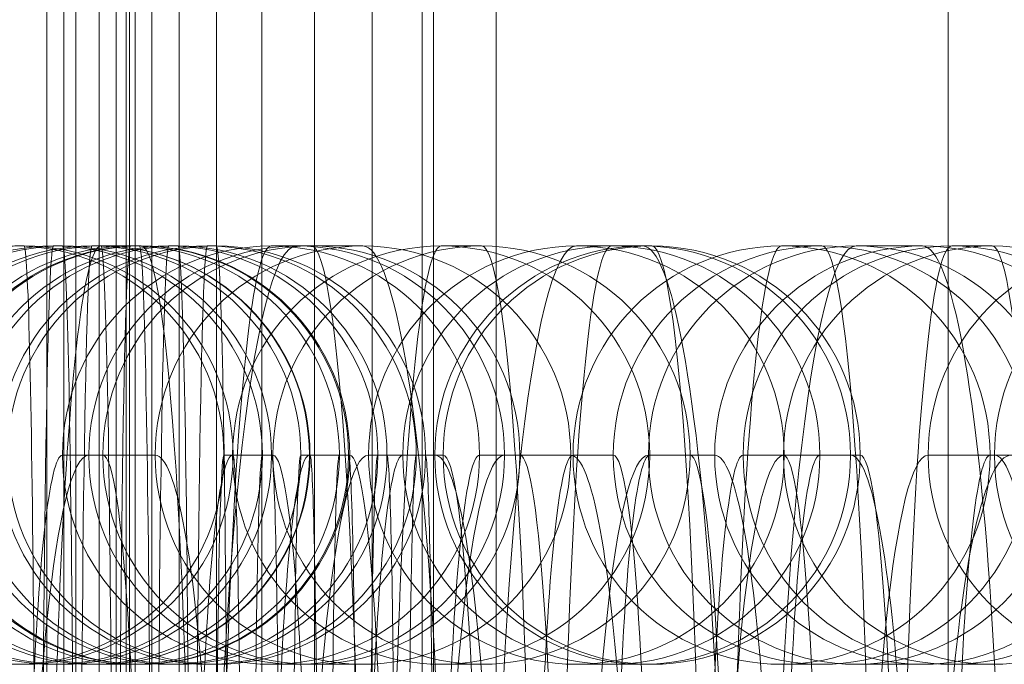
# Model space of a CAD drawing. Units: millimetres. Extents: x 326 to 12951, y -2622 to 6803.
# Drawn here: x 8004 to 8018, y 3847 to 3856 of the extents above; entities that cross this region are included whole.
import ezdxf

# ---------------------------------------------------------------- set-up
doc = ezdxf.new("R2010")
doc.units = ezdxf.units.MM
doc.header["$MEASUREMENT"] = 0
for name, color, linetype, lineweight in [('Level 8', 18, 'Continuous', 0), ('panels2_[ID]_13_[Material]_SS fasteners_[Source]_Cell - Level 25', 7, 'Continuous', 0), ('panels2_[ID]_13_[Material]_SS fasteners_[Source]_Cell - Level 27', 7, 'Continuous', 0), ('theme-parks_[ID]_8_[Material]_SS fasteners_[Source]_Cell - Level 25', 7, 'Continuous', 0), ('theme-parks_[ID]_8_[Material]_SS fasteners_[Source]_Cell - Level 26', 7, 'Continuous', 0)]:
    doc.layers.add(name, color=color, linetype=linetype, lineweight=lineweight)

# ---------------------------------------------------------------- blocks, each defined once
blk = doc.blocks.new('From Smart Solid_56')
at = {"layer": 'theme-parks_[ID]_8_[Material]_SS fasteners_[Source]_Cell - Level 26', "color": 40, "linetype": 'Continuous', "lineweight": 0}
blk.add_line((-9, -424.268), (-9, 424.268), dxfattribs=at)
blk = doc.blocks.new('theme-parks_1')
at = {"layer": 'theme-parks_[ID]_8_[Material]_SS fasteners_[Source]_Cell - Level 25', "color": 16, "linetype": 'Continuous', "lineweight": 13}
blk.add_open_spline([(8005.283, 4221.829), (8005.283, 3367.561), (8005.283, 4216.098), (8005.283, 3367.561), (8005.283, 3361.829), (8005.283, 3361.829), (8005.283, 3371.829), (8005.283, 3361.829), (8005.283, 3371.829), (8005.283, 4211.829), (8005.283, 4221.829), (8005.283, 4221.829), (8005.283, 4216.098), (8005.283, 4221.829)], degree=1, dxfattribs=at)
at = {"layer": 'theme-parks_[ID]_8_[Material]_SS fasteners_[Source]_Cell - Level 26', "color": 40, "linetype": 'Continuous', "lineweight": 0}
blk.add_3dface([(8005.283, 3371.829), (8005.283, 4211.829), (8023.283, 4211.829), (8023.283, 3371.829)], dxfattribs=at)
blk.add_blockref('From Smart Solid_56', (8014.283, 3791.829), dxfattribs=at)
blk = doc.blocks.new('From Smart Solid_96')
at = {"layer": 'panels2_[ID]_13_[Material]_SS fasteners_[Source]_Cell - Level 27', "color": 40, "linetype": 'Continuous', "lineweight": 13}
for p, q in [((-16, 26.23), (-16, 229.478)), ((-16, 27.695), (-16, 228.586))]:
    blk.add_line(p, q, dxfattribs=at)
blk = doc.blocks.new('From Smart Solid_97')
at = {"layer": 'panels2_[ID]_13_[Material]_SS fasteners_[Source]_Cell - Level 27', "color": 40, "linetype": 'Continuous', "lineweight": 13}
for p, q in [((-16, 229.988), (-16, -229.988)), ((-16, -229.988), (-16, 229.988))]:
    blk.add_line(p, q, dxfattribs=at)
blk = doc.blocks.new('From Smart Solid_98')
at = {"layer": 'panels2_[ID]_13_[Material]_SS fasteners_[Source]_Cell - Level 25', "color": 176, "linetype": 'Continuous', "lineweight": 13}
for p, q in [((-27.5, -397.105), (-27.5, 397.107)), ((-27.5, 397.106), (-27.5, -397.106)), ((-27.419, -397.105), (-27.419, 397.107)), ((-27.419, 397.106), (-27.419, -397.106)), ((-27.178, -397.105), (-27.178, 397.107)), ((-27.178, 397.105), (-27.178, -397.106)), ((-26.786, -397.105), (-26.786, 397.107)), ((-26.786, 397.105), (-26.786, -397.106)), ((-26.254, -397.105), (-26.254, 397.107)), ((-26.254, 397.105), (-26.254, -397.106)), ((-25.601, -397.105), (-25.601, 397.107)), ((-25.601, 397.105), (-25.601, -397.106)), ((-24.847, -397.105), (-24.847, 397.107)), ((-24.847, 397.105), (-24.847, -397.106)), ((-24.017, -397.105), (-24.017, 397.107)), ((-24.017, 397.105), (-24.017, -397.106)), ((-23.138, -397.105), (-23.138, 397.107)), ((-23.138, 397.105), (-23.138, -397.106)), ((-22.238, -397.105), (-22.238, 397.107)), ((-22.238, 397.105), (-22.238, -397.106)), ((-27.548, 20.791), (-27.548, 253.945)), ((-27.693, 21.127), (-27.693, 253.74)), ((-27.937, 21.453), (-27.937, 253.542)), ((-28.273, 21.759), (-28.273, 253.356)), ((-28.689, 22.036), (-28.689, 253.188)), ((-28.443, 29.852), (-28.443, 248.436)), ((-23.299, 30.788), (-23.299, 247.867)), ((-28.689, -239.997), (-28.689, 240.003)), ((-28.443, -239.997), (-28.443, 240.003)), ((-28.273, -239.997), (-28.273, 240.003)), ((-27.937, -239.997), (-27.937, 240.003)), ((-27.693, -239.997), (-27.693, 240.003)), ((-27.548, -239.997), (-27.548, 240.003)), ((-23.299, -239.997), (-23.299, 240.003))]:
    blk.add_line(p, q, dxfattribs=at)
for points in [[(-27.5, -397.105), (-27.5, 397.107)], [(-27.5, 397.106), (-27.5, -397.106)], [(-27.5, -239.997), (-27.5, 240.003)]]:
    blk.add_open_spline(points, degree=1, dxfattribs=at)
blk.add_open_spline([(-27.5, 254.149), (-27.5, 239.72), (-27.5, 224.912), (-27.5, 210.106), (-27.5, 195.067), (-27.5, 180.033), (-27.5, 164.921), (-27.5, 149.814), (-27.5, 134.784), (-27.5, 119.759), (-27.5, 104.966), (-27.5, 90.178), (-27.5, 75.774), (-27.5, 61.374), (-27.5, 47.506), (-27.5, 33.643), (-27.5, 20.455)], degree=2, knots=[0, 0, 0, 0.125, 0.125, 0.25, 0.25, 0.375, 0.375, 0.5, 0.5, 0.625, 0.625, 0.75, 0.75, 0.875, 0.875, 1, 1, 1], dxfattribs=at)
blk = doc.blocks.new('From Smart Solid_143')
at = {"layer": 'panels2_[ID]_13_[Material]_SS fasteners_[Source]_Cell - Level 27', "color": 40, "linetype": 'Continuous', "lineweight": 13}
for p, q in [((0.066, 11), (-0.065, 11)), ((3.065, 8), (2.934, 8)), ((0.066, 5), (-0.065, 5))]:
    blk.add_line(p, q, dxfattribs=at)
for centre in [(-0.065, 8), (-0.065, 8), (0.066, 8)]:
    blk.add_ellipse(centre, major_axis=(0, -3), ratio=0.999894, dxfattribs=at)
for centre, major_axis, start_param, end_param in [((-0.065, 0), (0, -11), 3.141593, 6.283185), ((0.066, 0), (0, -11), 0, 3.141593), ((2.934, 0), (0, -8), 3.141593, 6.283185), ((3.065, 0), (0, -8), 0, 3.141593)]:
    blk.add_ellipse(centre, major_axis=major_axis, ratio=0.01454, start_param=start_param, end_param=end_param, dxfattribs=at)
blk = doc.blocks.new('From Smart Solid_148')
at = {"layer": 'panels2_[ID]_13_[Material]_SS fasteners_[Source]_Cell - Level 27', "color": 40, "linetype": 'Continuous', "lineweight": 13}
for p, q in [((0.066, 11), (-0.065, 11)), ((3.065, 8), (2.934, 8)), ((0.066, 5), (-0.065, 5))]:
    blk.add_line(p, q, dxfattribs=at)
for centre in [(-0.065, 8), (-0.065, 8), (0.066, 8)]:
    blk.add_ellipse(centre, major_axis=(0, -3), ratio=0.999894, dxfattribs=at)
for centre, major_axis, start_param, end_param in [((-0.065, 0), (0, -11), 3.141593, 6.283185), ((0.066, 0), (0, -11), 0, 3.141593), ((2.934, 0), (0, -8), 3.141593, 6.283185), ((3.065, 0), (0, -8), 0, 3.141593)]:
    blk.add_ellipse(centre, major_axis=major_axis, ratio=0.01454, start_param=start_param, end_param=end_param, dxfattribs=at)
blk = doc.blocks.new('From Smart Solid_150')
at = {"layer": 'panels2_[ID]_13_[Material]_SS fasteners_[Source]_Cell - Level 27', "color": 40, "linetype": 'Continuous', "lineweight": 13}
for p, q in [((0.476, 11), (-0.476, 11)), ((-2.508, 8), (-3.459, 8)), ((3.459, 8), (2.507, 8)), ((0.476, 5), (-0.476, 5))]:
    blk.add_line(p, q, dxfattribs=at)
for centre in [(-0.476, 8), (-0.476, 8), (0.476, 8)]:
    blk.add_ellipse(centre, major_axis=(0, -3), ratio=0.994397, dxfattribs=at)
for centre, major_axis, start_param, end_param in [((-0.476, 0), (0, -11), 3.141593, 6.283185), ((0.476, 0), (0, -11), 0, 3.141593), ((-3.459, 0), (0, -8), 3.141593, 6.283185), ((-2.508, 0), (0, -8), 0, 3.141593), ((2.507, 0), (0, -8), 3.141593, 6.283185), ((3.459, 0), (0, -8), 0, 3.141593)]:
    blk.add_ellipse(centre, major_axis=major_axis, ratio=0.105706, start_param=start_param, end_param=end_param, dxfattribs=at)
blk = doc.blocks.new('From Smart Solid_154')
at = {"layer": 'panels2_[ID]_13_[Material]_SS fasteners_[Source]_Cell - Level 27', "color": 40, "linetype": 'Continuous', "lineweight": 13}
for p, q in [((0.476, 11), (-0.476, 11)), ((-2.507, 8), (-3.459, 8)), ((3.459, 8), (2.508, 8)), ((0.476, 5), (-0.476, 5))]:
    blk.add_line(p, q, dxfattribs=at)
for centre in [(-0.476, 8), (-0.476, 8), (0.476, 8)]:
    blk.add_ellipse(centre, major_axis=(0, -3), ratio=0.994397, dxfattribs=at)
for centre, major_axis, start_param, end_param in [((-0.476, 0), (0, -11), 3.141593, 6.283185), ((0.476, 0), (0, -11), 0, 3.141593), ((-3.459, 0), (0, -8), 3.141593, 6.283185), ((-2.507, 0), (0, -8), 0, 3.141593), ((2.508, 0), (0, -8), 3.141593, 6.283185), ((3.459, 0), (0, -8), 0, 3.141593)]:
    blk.add_ellipse(centre, major_axis=major_axis, ratio=0.105706, start_param=start_param, end_param=end_param, dxfattribs=at)
blk = doc.blocks.new('From Smart Solid_158')
at = {"layer": 'panels2_[ID]_13_[Material]_SS fasteners_[Source]_Cell - Level 27', "color": 40, "linetype": 'Continuous', "lineweight": 13}
for p, q in [((0.476, 11), (-0.476, 11)), ((-2.508, 8), (-3.459, 8)), ((0.476, 5), (-0.476, 5))]:
    blk.add_line(p, q, dxfattribs=at)
for centre in [(-0.476, 8), (-0.476, 8), (0.476, 8)]:
    blk.add_ellipse(centre, major_axis=(0, -3), ratio=0.994397, dxfattribs=at)
for centre, major_axis, start_param, end_param in [((-0.476, 0), (0, -11), 3.141593, 6.283185), ((0.476, 0), (0, -11), 0, 3.141593), ((-3.459, 0), (0, -8), 3.141593, 6.283185), ((-2.508, 0), (0, -8), 0, 3.141593)]:
    blk.add_ellipse(centre, major_axis=major_axis, ratio=0.105706, start_param=start_param, end_param=end_param, dxfattribs=at)
blk = doc.blocks.new('From Smart Solid_159')
at = {"layer": 'panels2_[ID]_13_[Material]_SS fasteners_[Source]_Cell - Level 27', "color": 40, "linetype": 'Continuous', "lineweight": 13}
for p, q in [((-0.289, 11), (0.29, 11)), ((-3.283, 8), (-2.704, 8)), ((2.705, 8), (3.283, 8)), ((-0.289, 5), (0.29, 5))]:
    blk.add_line(p, q, dxfattribs=at)
for centre in [(-0.289, 8), (0.29, 8), (0.29, 8)]:
    blk.add_ellipse(centre, major_axis=(0, -3), ratio=0.997931, dxfattribs=at)
at = {"layer": 'panels2_[ID]_13_[Material]_SS fasteners_[Source]_Cell - Level 27', "color": 40, "linetype": 'Continuous', "lineweight": 13, "extrusion": (0, 0, -1)}
for centre, major_axis, start_param, end_param in [((-0.289, 0), (0, -11), 0, 3.141593), ((0.29, 0), (0, -11), 3.141593, 6.283185), ((-3.283, 0), (0, -8), 0, 3.141593), ((-2.704, 0), (0, -8), 3.141593, 6.283185), ((2.705, 0), (0, -8), 0, 3.141593), ((3.283, 0), (0, -8), 3.141593, 6.283185)]:
    blk.add_ellipse(centre, major_axis=major_axis, ratio=0.06429, start_param=start_param, end_param=end_param, dxfattribs=at)
blk = doc.blocks.new('From Smart Solid_162')
at = {"layer": 'panels2_[ID]_13_[Material]_SS fasteners_[Source]_Cell - Level 27', "color": 40, "linetype": 'Continuous', "lineweight": 13}
blk.add_line((-2.508, 8), (-3.459, 8), dxfattribs=at)
for centre in [(-0.476, 8), (-0.476, 8), (0.476, 8)]:
    blk.add_ellipse(centre, major_axis=(0, -3), ratio=0.994397, dxfattribs=at)
for centre, start_param, end_param in [((-3.459, 0), 3.141593, 6.283185), ((-2.508, 0), 0, 3.141593)]:
    blk.add_ellipse(centre, major_axis=(0, -8), ratio=0.105706, start_param=start_param, end_param=end_param, dxfattribs=at)
blk = doc.blocks.new('From Smart Solid_173')
at = {"layer": 'panels2_[ID]_13_[Material]_SS fasteners_[Source]_Cell - Level 27', "color": 40, "linetype": 'Continuous', "lineweight": 13}
for p, q in [((-0.289, 11), (0.29, 11)), ((-3.283, 8), (-2.704, 8)), ((-0.289, 5), (0.29, 5))]:
    blk.add_line(p, q, dxfattribs=at)
for centre in [(-0.289, 8), (0.29, 8), (0.29, 8)]:
    blk.add_ellipse(centre, major_axis=(0, -3), ratio=0.997931, dxfattribs=at)
at = {"layer": 'panels2_[ID]_13_[Material]_SS fasteners_[Source]_Cell - Level 27', "color": 40, "linetype": 'Continuous', "lineweight": 13, "extrusion": (0, 0, -1)}
for centre, major_axis, start_param, end_param in [((-0.289, 0), (0, -11), 0, 3.141593), ((0.29, 0), (0, -11), 3.141593, 6.283185), ((-3.283, 0), (0, -8), 0, 3.141593), ((-2.704, 0), (0, -8), 3.141593, 6.283185)]:
    blk.add_ellipse(centre, major_axis=major_axis, ratio=0.06429, start_param=start_param, end_param=end_param, dxfattribs=at)
blk = doc.blocks.new('From Smart Solid_176')
at = {"layer": 'panels2_[ID]_13_[Material]_SS fasteners_[Source]_Cell - Level 27', "color": 40, "linetype": 'Continuous', "lineweight": 13}
for p, q in [((-0.289, 11), (0.29, 11)), ((2.705, 8), (3.283, 8)), ((-0.289, 5), (0.29, 5))]:
    blk.add_line(p, q, dxfattribs=at)
for centre in [(-0.289, 8), (0.29, 8), (0.29, 8)]:
    blk.add_ellipse(centre, major_axis=(0, -3), ratio=0.997931, dxfattribs=at)
at = {"layer": 'panels2_[ID]_13_[Material]_SS fasteners_[Source]_Cell - Level 27', "color": 40, "linetype": 'Continuous', "lineweight": 13, "extrusion": (0, 0, -1)}
for centre, major_axis, start_param, end_param in [((-0.289, 0), (0, -11), 0, 3.141593), ((0.29, 0), (0, -11), 3.141593, 6.283185), ((2.705, 0), (0, -8), 0, 3.141593), ((3.283, 0), (0, -8), 3.141593, 6.283185)]:
    blk.add_ellipse(centre, major_axis=major_axis, ratio=0.06429, start_param=start_param, end_param=end_param, dxfattribs=at)
blk = doc.blocks.new('From Smart Solid_177')
at = {"layer": 'panels2_[ID]_13_[Material]_SS fasteners_[Source]_Cell - Level 27', "color": 40, "linetype": 'Continuous', "lineweight": 13}
for p, q in [((0.066, 11), (-0.065, 11)), ((3.065, 8), (2.934, 8)), ((0.066, 5), (-0.065, 5))]:
    blk.add_line(p, q, dxfattribs=at)
for centre in [(-0.065, 8), (-0.065, 8), (0.066, 8)]:
    blk.add_ellipse(centre, major_axis=(0, -3), ratio=0.999894, dxfattribs=at)
for centre, major_axis, start_param, end_param in [((0.066, 0), (0, -11), 0, 3.141593), ((2.934, 0), (0, -8), 3.141593, 6.283185), ((3.065, 0), (0, -8), 0, 3.141593)]:
    blk.add_ellipse(centre, major_axis=major_axis, ratio=0.01454, start_param=start_param, end_param=end_param, dxfattribs=at)
blk = doc.blocks.new('From Smart Solid_178')
at = {"layer": 'panels2_[ID]_13_[Material]_SS fasteners_[Source]_Cell - Level 27', "color": 40, "linetype": 'Continuous', "lineweight": 13}
for p, q in [((0.066, 11), (-0.065, 11)), ((3.065, 8), (2.934, 8)), ((0.066, 5), (-0.065, 5))]:
    blk.add_line(p, q, dxfattribs=at)
for centre in [(-0.065, 8), (-0.065, 8), (0.066, 8)]:
    blk.add_ellipse(centre, major_axis=(0, -3), ratio=0.999894, dxfattribs=at)
for centre, major_axis, start_param, end_param in [((-0.065, 0), (0, -11), 3.141593, 6.283185), ((0.066, 0), (0, -11), 0, 3.141593), ((2.934, 0), (0, -8), 3.141593, 6.283185), ((3.065, 0), (0, -8), 0, 3.141593)]:
    blk.add_ellipse(centre, major_axis=major_axis, ratio=0.01454, start_param=start_param, end_param=end_param, dxfattribs=at)
blk = doc.blocks.new('From Smart Solid_179')
at = {"layer": 'panels2_[ID]_13_[Material]_SS fasteners_[Source]_Cell - Level 27', "color": 40, "linetype": 'Continuous', "lineweight": 13}
for p, q in [((0.066, 11), (-0.065, 11)), ((3.065, 8), (2.934, 8)), ((0.066, 5), (-0.065, 5))]:
    blk.add_line(p, q, dxfattribs=at)
for centre in [(-0.065, 8), (-0.065, 8), (0.066, 8)]:
    blk.add_ellipse(centre, major_axis=(0, -3), ratio=0.999894, dxfattribs=at)
for centre, major_axis, start_param, end_param in [((-0.065, 0), (0, -11), 3.141593, 6.283185), ((0.066, 0), (0, -11), 0, 3.141593), ((2.934, 0), (0, -8), 3.141593, 6.283185), ((3.065, 0), (0, -8), 0, 3.141593)]:
    blk.add_ellipse(centre, major_axis=major_axis, ratio=0.01454, start_param=start_param, end_param=end_param, dxfattribs=at)
blk = doc.blocks.new('From Smart Solid_180')
at = {"layer": 'panels2_[ID]_13_[Material]_SS fasteners_[Source]_Cell - Level 27', "color": 40, "linetype": 'Continuous', "lineweight": 13}
for p, q in [((0.066, 11), (-0.065, 11)), ((3.065, 8), (2.934, 8)), ((0.066, 5), (-0.065, 5))]:
    blk.add_line(p, q, dxfattribs=at)
for centre in [(-0.065, 8), (-0.065, 8), (0.066, 8)]:
    blk.add_ellipse(centre, major_axis=(0, -3), ratio=0.999894, dxfattribs=at)
for centre, major_axis, start_param, end_param in [((-0.065, 0), (0, -11), 3.141593, 6.283185), ((0.066, 0), (0, -11), 0, 3.141593), ((2.934, 0), (0, -8), 3.141593, 6.283185), ((3.065, 0), (0, -8), 0, 3.141593)]:
    blk.add_ellipse(centre, major_axis=major_axis, ratio=0.01454, start_param=start_param, end_param=end_param, dxfattribs=at)
blk = doc.blocks.new('From Smart Solid_182')
at = {"layer": 'panels2_[ID]_13_[Material]_SS fasteners_[Source]_Cell - Level 27', "color": 40, "linetype": 'Continuous', "lineweight": 13, "extrusion": (0, 0, -1)}
blk.add_ellipse((-3.561, 0), major_axis=(0, -8), ratio=0.1303, start_param=0, end_param=3.141593, dxfattribs=at)
blk = doc.blocks.new('From Smart Solid_183')
at = {"layer": 'panels2_[ID]_13_[Material]_SS fasteners_[Source]_Cell - Level 27', "color": 40, "linetype": 'Continuous', "lineweight": 13}
for p, q in [((-0.289, 11), (0.29, 11)), ((-3.283, 8), (-2.704, 8)), ((2.705, 8), (3.283, 8)), ((-0.289, 5), (0.29, 5))]:
    blk.add_line(p, q, dxfattribs=at)
for centre in [(-0.289, 8), (0.29, 8), (0.29, 8)]:
    blk.add_ellipse(centre, major_axis=(0, -3), ratio=0.997931, dxfattribs=at)
at = {"layer": 'panels2_[ID]_13_[Material]_SS fasteners_[Source]_Cell - Level 27', "color": 40, "linetype": 'Continuous', "lineweight": 13, "extrusion": (0, 0, -1)}
for centre, major_axis, start_param, end_param in [((-0.289, 0), (0, -11), 0, 3.141593), ((0.29, 0), (0, -11), 3.141593, 6.283185), ((-3.283, 0), (0, -8), 0, 3.141593), ((-2.704, 0), (0, -8), 3.141593, 6.283185), ((2.705, 0), (0, -8), 0, 3.141593)]:
    blk.add_ellipse(centre, major_axis=major_axis, ratio=0.06429, start_param=start_param, end_param=end_param, dxfattribs=at)
blk = doc.blocks.new('From Smart Solid_184')
at = {"layer": 'panels2_[ID]_13_[Material]_SS fasteners_[Source]_Cell - Level 27', "color": 40, "linetype": 'Continuous', "lineweight": 13}
for p, q in [((-0.289, 11), (0.29, 11)), ((-3.283, 8), (-2.704, 8)), ((2.705, 8), (3.283, 8)), ((-0.289, 5), (0.29, 5))]:
    blk.add_line(p, q, dxfattribs=at)
for centre in [(-0.289, 8), (0.29, 8), (0.29, 8)]:
    blk.add_ellipse(centre, major_axis=(0, -3), ratio=0.997931, dxfattribs=at)
at = {"layer": 'panels2_[ID]_13_[Material]_SS fasteners_[Source]_Cell - Level 27', "color": 40, "linetype": 'Continuous', "lineweight": 13, "extrusion": (0, 0, -1)}
for centre, major_axis, start_param, end_param in [((-0.289, 0), (0, -11), 0, 3.141593), ((0.29, 0), (0, -11), 3.141593, 6.283185), ((-3.283, 0), (0, -8), 0, 3.141593), ((-2.704, 0), (0, -8), 3.141593, 6.283185), ((2.705, 0), (0, -8), 0, 3.141593), ((3.283, 0), (0, -8), 3.141593, 6.283185)]:
    blk.add_ellipse(centre, major_axis=major_axis, ratio=0.06429, start_param=start_param, end_param=end_param, dxfattribs=at)
blk = doc.blocks.new('From Smart Solid_185')
at = {"layer": 'panels2_[ID]_13_[Material]_SS fasteners_[Source]_Cell - Level 27', "color": 40, "linetype": 'Continuous', "lineweight": 13}
for p, q in [((-0.289, 11), (0.29, 11)), ((-3.283, 8), (-2.704, 8)), ((2.705, 8), (3.283, 8)), ((-0.289, 5), (0.29, 5))]:
    blk.add_line(p, q, dxfattribs=at)
for centre in [(-0.289, 8), (0.29, 8), (0.29, 8)]:
    blk.add_ellipse(centre, major_axis=(0, -3), ratio=0.997931, dxfattribs=at)
at = {"layer": 'panels2_[ID]_13_[Material]_SS fasteners_[Source]_Cell - Level 27', "color": 40, "linetype": 'Continuous', "lineweight": 13, "extrusion": (0, 0, -1)}
for centre, major_axis, start_param, end_param in [((-0.289, 0), (0, -11), 0, 3.141593), ((0.29, 0), (0, -11), 3.141593, 6.283185), ((-3.283, 0), (0, -8), 0, 3.141593), ((-2.704, 0), (0, -8), 3.141593, 6.283185), ((2.705, 0), (0, -8), 0, 3.141593), ((3.283, 0), (0, -8), 3.141593, 6.283185)]:
    blk.add_ellipse(centre, major_axis=major_axis, ratio=0.06429, start_param=start_param, end_param=end_param, dxfattribs=at)
blk = doc.blocks.new('panels2')
at = {"layer": 'panels2_[ID]_13_[Material]_SS fasteners_[Source]_Cell - Level 25', "color": 176, "linetype": 'Continuous', "lineweight": 13}
blk.add_blockref('From Smart Solid_98', (8032.783, 3791.8285), dxfattribs=at)
at = {"layer": 'panels2_[ID]_13_[Material]_SS fasteners_[Source]_Cell - Level 27', "color": 40, "linetype": 'Continuous', "lineweight": 13}
for name, p in [('From Smart Solid_96', (8033.0335, 3793.1205)), ('From Smart Solid_97', (8033.0335, 3791.8315)), ('From Smart Solid_177', (8003.7025, 3841.8315)), ('From Smart Solid_178', (8004.255, 3841.8315)), ('From Smart Solid_176', (8005.16, 3841.8315)), ('From Smart Solid_179', (8004.8075, 3841.8315)), ('From Smart Solid_180', (8005.36, 3841.8315)), ('From Smart Solid_143', (8005.9125, 3841.8315)), ('From Smart Solid_148', (8006.465, 3841.8315)), ('From Smart Solid_159', (8007.603, 3841.8315)), ('From Smart Solid_150', (8008.1575, 3841.8315)), ('From Smart Solid_185', (8010.046, 3841.8315)), ('From Smart Solid_154', (8012.174, 3841.8315)), ('From Smart Solid_184', (8012.489, 3841.8315)), ('From Smart Solid_183', (8014.932, 3841.8315)), ('From Smart Solid_158', (8016.191, 3841.8315)), ('From Smart Solid_173', (8017.375, 3841.8315)), ('From Smart Solid_162', (8020.208, 3841.8315)), ('From Smart Solid_182', (8021.5015, 3841.8315))]:
    blk.add_blockref(name, p, dxfattribs=at)

msp = doc.modelspace()

# ---------------------------------------------------------------- block references
at = {"layer": 'Level 8', "color": 7, "linetype": 'Continuous', "lineweight": 0}
for name in ['theme-parks_1', 'panels2']:
    msp.add_blockref(name, (0, 0), dxfattribs=at)

doc.saveas('drawing.dxf')
